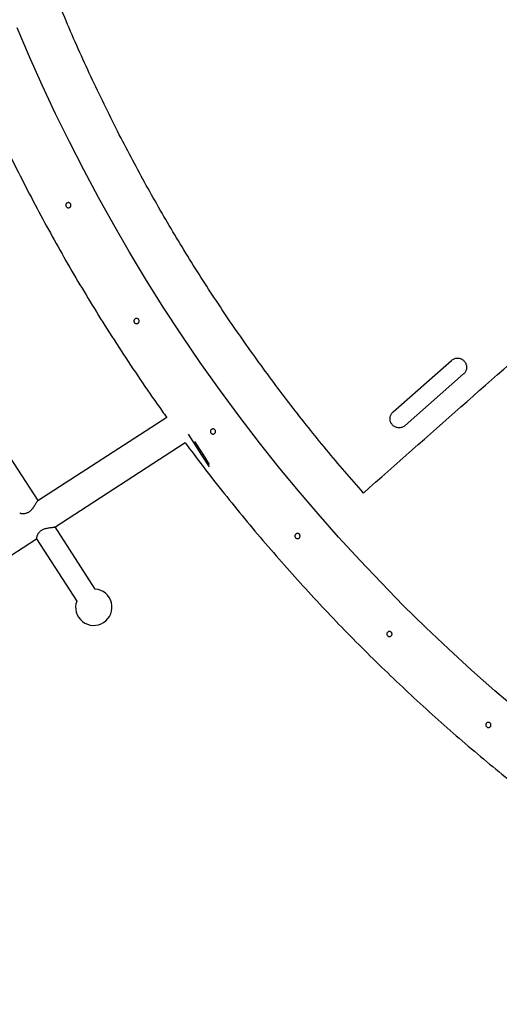
# Model space of a CAD drawing. Units: millimetres. Extents: x -12251.1 to -12177.3, y 20642.7 to 20657.4.
# Drawn here: x -12208.4 to -12207.5, y 20644.8 to 20646.7 of the extents above; entities that cross this region are included whole.
import ezdxf

# ---------------------------------------------------------------- set-up
doc = ezdxf.new("R2010")
doc.units = ezdxf.units.MM
doc.layers.get('0').update_dxf_attribs({"lineweight": 30})

# ---------------------------------------------------------------- blocks, each defined once
blk = doc.blocks.new('dragon')
at = {"color": 7, "linetype": 'Continuous', "lineweight": 25}
for p, q in [((-13.756, -5.0079), (-13.6429, -4.9093)), ((-13.733, -5.0343), (-13.6199, -4.9357)), ((-14.4407, -5.1743), (-14.5858, -4.9468)), ((-14.1919, -5.0156), (-14.4411, -5.1746)), ((-14.1248, -5.0886), (-14.1504, -5.0484)), ((-14.4086, -5.2254), (-14.1564, -5.0645)), ((-14.1223, -5.087), (-14.138, -5.0624)), ((-14.1248, -5.0886), (-14.1223, -5.087)), ((-14.1101, -5.1116), (-14.1248, -5.0886)), ((-14.1098, -5.1066), (-14.1223, -5.087)), ((-14.3317, -5.3451), (-14.4082, -5.2251)), ((-14.7151, -5.4209), (-14.444, -5.248)), ((-14.4442, -5.2476), (-14.3674, -5.3679))]:
    blk.add_line(p, q, dxfattribs=at)
blk.add_lwpolyline([(-6.4177, -4.318, -0.538514), (-14.4544, -6.9047), (-14.8905, -7.183, -0.388342), (-16.2202, -6.9508, -0.044633), (-16.7692, -6.0904, -0.388298), (-16.4195, -4.7868), (-16.0819, -4.5714, -0.142809), (-16.1956, -1.7432), (-18.2372, -1.2045), (-18.079, -0.6052), (-20.5647, -0.1096), (-19.5465, 3.8888), (-17.1077, 3.0759), (-16.9237, 3.7733), (-15.4571, 3.3877), (-6.9966, 1.6278, -0.261354), (-4.8272, 5.3235)], format="xyb")
at = {"color": 7, "linetype": 'Continuous', "lineweight": 25, "flags": 128}
blk.add_lwpolyline([(-13.5174, -5.5854), (-13.5631, -5.5459), (-13.608, -5.5057), (-13.6523, -5.4646), (-13.6958, -5.4228), (-13.7386, -5.3802), (-13.7806, -5.3368), (-13.8219, -5.2928), (-13.8623, -5.248), (-13.9013, -5.2033), (-13.9395, -5.158), (-13.977, -5.112), (-14.0136, -5.0654), (-14.0522, -5.0143), (-14.0899, -4.9626), (-14.1266, -4.9101), (-14.1624, -4.857), (-14.1971, -4.8032), (-14.2309, -4.7488), (-14.2617, -4.697), (-14.2917, -4.6446), (-14.3207, -4.5916), (-14.3488, -4.5382), (-14.376, -4.4843), (-14.4022, -4.4299), (-14.4275, -4.3751), (-14.4518, -4.3199), (-14.4751, -4.2642)], dxfattribs=at)
at = {"color": 7, "linetype": 'Continuous', "lineweight": 25}
blk.add_arc((-14.3346, -5.38), 0.035, 159.8215, 85.261, dxfattribs=at)
for points, knots in [([(-10.4022, 0.4813), (-10.4168, 0.485), (-10.4489, 0.4932), (-10.4987, 0.5049), (-10.5513, 0.5165), (-10.6037, 0.5272), (-10.6556, 0.537), (-10.7073, 0.5459), (-10.7585, 0.554), (-10.8102, 0.5614), (-10.8622, 0.5681), (-10.9147, 0.5741), (-10.9666, 0.5792), (-11.0181, 0.5835), (-11.069, 0.587), (-11.1228, 0.5899), (-11.1793, 0.5921), (-11.2384, 0.5935), (-11.2968, 0.5938), (-11.3543, 0.5932), (-11.4107, 0.5917), (-11.466, 0.5894), (-11.5201, 0.5863), (-11.5734, 0.5824), (-11.6272, 0.5776), (-11.6815, 0.572), (-11.7363, 0.5655), (-11.79, 0.5583), (-11.8428, 0.5504), (-11.8945, 0.5418), (-11.9443, 0.5328), (-11.9922, 0.5235), (-12.0382, 0.5139), (-12.0833, 0.5039), (-12.1275, 0.4934), (-12.1724, 0.4822), (-12.218, 0.4702), (-12.2641, 0.4574), (-12.3091, 0.4442), (-12.353, 0.4308), (-12.3957, 0.4171), (-12.4374, 0.4031), (-12.4779, 0.389), (-12.5182, 0.3745), (-12.5581, 0.3595), (-12.5976, 0.3441), (-12.6359, 0.3287), (-12.673, 0.3132), (-12.7089, 0.2978), (-12.743, 0.2828), (-12.7753, 0.2681), (-12.806, 0.2538), (-12.836, 0.2395), (-12.8656, 0.225), (-12.9028, 0.2063), (-12.9476, 0.1832), (-12.9998, 0.1552), (-13.0516, 0.1262), (-13.103, 0.0962), (-13.1541, 0.0653), (-13.2048, 0.0335), (-13.2551, 0.0008), (-13.3049, -0.0329), (-13.3543, -0.0676), (-13.403, -0.1029), (-13.4509, -0.139), (-13.498, -0.1757), (-13.5446, -0.2133), (-13.592, -0.2528), (-13.6399, -0.2943), (-13.6885, -0.3378), (-13.7363, -0.3824), (-13.7835, -0.428), (-13.8299, -0.4745), (-13.8747, -0.5212), (-13.9179, -0.5678), (-13.9595, -0.6142), (-14.0003, -0.6614), (-14.0402, -0.7093), (-14.0793, -0.7579), (-14.1175, -0.8072), (-14.1549, -0.8572), (-14.1914, -0.9077), (-14.2269, -0.959), (-14.2614, -1.0105), (-14.2948, -1.0623), (-14.3271, -1.1143), (-14.3584, -1.1669), (-14.3897, -1.2215), (-14.4208, -1.278), (-14.4516, -1.3366), (-14.4813, -1.3957), (-14.5099, -1.4553), (-14.5373, -1.5155), (-14.5632, -1.575), (-14.5875, -1.6338), (-14.6103, -1.6919), (-14.632, -1.7503), (-14.6528, -1.8091), (-14.6725, -1.8683), (-14.6911, -1.9278), (-14.7088, -1.9876), (-14.7253, -2.0478), (-14.7408, -2.1082), (-14.7552, -2.1685), (-14.7684, -2.2287), (-14.7806, -2.2887), (-14.7916, -2.3489), (-14.802, -2.411), (-14.8114, -2.4748), (-14.8199, -2.5404), (-14.8271, -2.6062), (-14.8331, -2.672), (-14.8379, -2.738), (-14.8414, -2.8028), (-14.8437, -2.8664), (-14.8448, -2.9287), (-14.8448, -2.9911), (-14.8438, -3.0535), (-14.8416, -3.1158), (-14.8384, -3.1781), (-14.8341, -3.2403), (-14.8287, -3.3024), (-14.8221, -3.3644), (-14.8146, -3.426), (-14.806, -3.487), (-14.7965, -3.5475), (-14.7859, -3.6078), (-14.7739, -3.6696), (-14.7605, -3.7327), (-14.7456, -3.7971), (-14.7295, -3.8613), (-14.7122, -3.9251), (-14.6937, -3.9886), (-14.6744, -4.0506), (-14.6544, -4.1109), (-14.6337, -4.1698), (-14.612, -4.2283), (-14.5893, -4.2863), (-14.5656, -4.344), (-14.5408, -4.4013), (-14.5151, -4.4581), (-14.4884, -4.5144), (-14.4607, -4.5703), (-14.4321, -4.6254), (-14.4029, -4.6796), (-14.3728, -4.733), (-14.3419, -4.7858), (-14.3092, -4.8395), (-14.2746, -4.894), (-14.2381, -4.9492), (-14.2105, -4.9897), (-14.1948, -5.0116), (-14.1919, -5.0156)], [0, 0, 0, 0, 0.005202, 0.011476, 0.017693, 0.023851, 0.029952, 0.035995, 0.041979, 0.047906, 0.054053, 0.060137, 0.066157, 0.072113, 0.078006, 0.083835, 0.090746, 0.097566, 0.104294, 0.110931, 0.117476, 0.123815, 0.130066, 0.136228, 0.142302, 0.148763, 0.15512, 0.161375, 0.167526, 0.173575, 0.17952, 0.185032, 0.190452, 0.195781, 0.201018, 0.206163, 0.211798, 0.217318, 0.222725, 0.228018, 0.233196, 0.238261, 0.243212, 0.248048, 0.253071, 0.257964, 0.262729, 0.267364, 0.27187, 0.276247, 0.280255, 0.284149, 0.287951, 0.291749, 0.295554, 0.302363, 0.30919, 0.316036, 0.322901, 0.329785, 0.336687, 0.343608, 0.350549, 0.357507, 0.364485, 0.371356, 0.378245, 0.385153, 0.392078, 0.399578, 0.407098, 0.414639, 0.422202, 0.429785, 0.43739, 0.444578, 0.451771, 0.458963, 0.466155, 0.473348, 0.48054, 0.487733, 0.494925, 0.502117, 0.50931, 0.516374, 0.523437, 0.530501, 0.537565, 0.545193, 0.552822, 0.56045, 0.568078, 0.575706, 0.583335, 0.590527, 0.597719, 0.604912, 0.612104, 0.619296, 0.626489, 0.633681, 0.640873, 0.648066, 0.655258, 0.662322, 0.669386, 0.67645, 0.683514, 0.691142, 0.69877, 0.706399, 0.714027, 0.721655, 0.729283, 0.736476, 0.743668, 0.75086, 0.758053, 0.765245, 0.772437, 0.77963, 0.786822, 0.794014, 0.801207, 0.808271, 0.815335, 0.822398, 0.829462, 0.837091, 0.844719, 0.852347, 0.859975, 0.867604, 0.875232, 0.882424, 0.889617, 0.896809, 0.904001, 0.911194, 0.918386, 0.925578, 0.932771, 0.939963, 0.947155, 0.954219, 0.961283, 0.968347, 0.975411, 0.983039, 0.990667, 0.998296, 1, 1, 1, 1]), ([(-14.1567, -5.0646), (-14.1454, -5.08), (-14.121, -5.113), (-14.0831, -5.1619), (-14.0433, -5.2116), (-14.0034, -5.2595), (-13.9627, -5.3068), (-13.9212, -5.3533), (-13.8789, -5.3991), (-13.8357, -5.4442), (-13.7918, -5.4884), (-13.7471, -5.532), (-13.7017, -5.5747), (-13.6558, -5.6163), (-13.6094, -5.657), (-13.5627, -5.6965), (-13.5153, -5.7353), (-13.4659, -5.7742), (-13.4145, -5.8133), (-13.3611, -5.8523), (-13.307, -5.8904), (-13.2522, -5.9274), (-13.1967, -5.9634), (-13.1417, -5.9977), (-13.087, -6.0304), (-13.033, -6.0614), (-12.9783, -6.0915), (-12.9232, -6.1207), (-12.8676, -6.1489), (-12.8115, -6.176), (-12.7549, -6.2023), (-12.6978, -6.2275), (-12.6403, -6.2517), (-12.5828, -6.2747), (-12.5252, -6.2967), (-12.4676, -6.3175), (-12.4096, -6.3373), (-12.3498, -6.3566), (-12.288, -6.3753), (-12.2244, -6.3933), (-12.1604, -6.4101), (-12.0961, -6.4257), (-12.0316, -6.4401), (-11.968, -6.4531), (-11.9054, -6.4647), (-11.8439, -6.4749), (-11.7822, -6.4841), (-11.7204, -6.4922), (-11.6584, -6.4993), (-11.5964, -6.5052), (-11.5342, -6.5101), (-11.4719, -6.5138), (-11.4096, -6.5165), (-11.3476, -6.518), (-11.286, -6.5185), (-11.2248, -6.5179), (-11.1635, -6.5163), (-11.1007, -6.5136), (-11.0363, -6.5096), (-10.9704, -6.5043), (-10.9046, -6.4977), (-10.8389, -6.49), (-10.7734, -6.481), (-10.7092, -6.471), (-10.6466, -6.4601), (-10.5853, -6.4483), (-10.5243, -6.4354), (-10.4635, -6.4214), (-10.403, -6.4064), (-10.3427, -6.3904), (-10.2827, -6.3733), (-10.2231, -6.3551), (-10.1638, -6.3359), (-10.1051, -6.3158), (-10.0472, -6.2947), (-9.99, -6.2729), (-9.9332, -6.25), (-9.8752, -6.2255), (-9.8163, -6.1994), (-9.7563, -6.1714), (-9.6969, -6.1424), (-9.638, -6.1122), (-9.5797, -6.081), (-9.5231, -6.0492), (-9.4682, -6.0172), (-9.4149, -5.9848), (-9.3622, -5.9514), (-9.31, -5.9172), (-9.2585, -5.882), (-9.2076, -5.846), (-9.1574, -5.809), (-9.1078, -5.7712), (-9.0589, -5.7325), (-9.0109, -5.6932), (-8.9639, -5.6534), (-8.9179, -5.6129), (-8.8726, -5.5717), (-8.8269, -5.5286), (-8.7807, -5.4835), (-8.7342, -5.4364), (-8.6887, -5.3885), (-8.644, -5.3397), (-8.6002, -5.2901), (-8.5582, -5.2407), (-8.5179, -5.1914), (-8.4793, -5.1425), (-8.4415, -5.0929), (-8.4045, -5.0426), (-8.3685, -4.9917), (-8.3333, -4.9402), (-8.2991, -4.8881), (-8.2658, -4.8354), (-8.2334, -4.7821), (-8.2022, -4.7285), (-8.172, -4.6748), (-8.143, -4.6208), (-8.1149, -4.5664), (-8.087, -4.51), (-8.0595, -4.4517), (-8.0323, -4.3914), (-8.0063, -4.3306), (-7.9814, -4.2693), (-7.9577, -4.2075), (-7.9355, -4.1466), (-7.9149, -4.0864), (-7.8957, -4.027), (-7.8776, -3.9674), (-7.8605, -3.9074), (-7.8444, -3.8471), (-7.8294, -3.7866), (-7.8155, -3.7258), (-7.8026, -3.6648), (-7.7909, -3.6035), (-7.7802, -3.5424), (-7.7707, -3.4816), (-7.7623, -3.4209), (-7.7549, -3.3601), (-7.7484, -3.2975), (-7.7429, -3.2333), (-7.7385, -3.1673), (-7.7353, -3.1012), (-7.7333, -3.0351), (-7.7326, -2.9689), (-7.7331, -2.9041), (-7.7347, -2.8405), (-7.7374, -2.7783), (-7.7411, -2.7165), (-7.7459, -2.6552), (-7.7517, -2.5944), (-7.7585, -2.5341), (-7.7662, -2.4744), (-7.7749, -2.4153), (-7.7846, -2.3567), (-7.7951, -2.299), (-7.8041, -2.2527), (-7.81, -2.2257), (-7.8118, -2.2175)], [0, 0, 0, 0, 0.005905, 0.012743, 0.01919, 0.025638, 0.032085, 0.038533, 0.04498, 0.051427, 0.057875, 0.064322, 0.07077, 0.077217, 0.083549, 0.089882, 0.096214, 0.102546, 0.109385, 0.116223, 0.123061, 0.129899, 0.136737, 0.143576, 0.150023, 0.15647, 0.162918, 0.169365, 0.175813, 0.18226, 0.188708, 0.195155, 0.201602, 0.20805, 0.214382, 0.220715, 0.227047, 0.233379, 0.240217, 0.247056, 0.253894, 0.260732, 0.26757, 0.274408, 0.280856, 0.287303, 0.293751, 0.300198, 0.306645, 0.313093, 0.31954, 0.325988, 0.332435, 0.338883, 0.345215, 0.351547, 0.35788, 0.364212, 0.37105, 0.377888, 0.384726, 0.391565, 0.398403, 0.405241, 0.411688, 0.418136, 0.424583, 0.431031, 0.437478, 0.443926, 0.450373, 0.456821, 0.463268, 0.469715, 0.476048, 0.48238, 0.488712, 0.495045, 0.501883, 0.508721, 0.515559, 0.522397, 0.529236, 0.536074, 0.542521, 0.548969, 0.555416, 0.561864, 0.568311, 0.574758, 0.581206, 0.587653, 0.594101, 0.600548, 0.60688, 0.613213, 0.619545, 0.625877, 0.632716, 0.639554, 0.646392, 0.65323, 0.660068, 0.666906, 0.673354, 0.679801, 0.686249, 0.692696, 0.699144, 0.705591, 0.712039, 0.718486, 0.724933, 0.731381, 0.737713, 0.744045, 0.750378, 0.75671, 0.763548, 0.770386, 0.777225, 0.784063, 0.790901, 0.797739, 0.804187, 0.810634, 0.817082, 0.823529, 0.829976, 0.836424, 0.842871, 0.849319, 0.855766, 0.862214, 0.868546, 0.874878, 0.881211, 0.887543, 0.894381, 0.901219, 0.908057, 0.914896, 0.921734, 0.928572, 0.935019, 0.941461, 0.947865, 0.954224, 0.960538, 0.966808, 0.973033, 0.979214, 0.985351, 0.991443, 0.997383, 1, 1, 1, 1]), ([(-13.8141, -5.1635), (-13.6882, -5.0537), (-13.4362, -4.8341), (-13.009, -4.4618), (-12.7078, -4.1992), (-12.5326, -4.0465)], [0, 0, 0, 0, 0.294903, 0.589807, 1, 1, 1, 1]), ([(-13.8141, -5.1635), (-13.8261, -5.1497), (-13.8499, -5.122), (-13.8849, -5.0798), (-13.9192, -5.0371), (-13.9528, -4.9938), (-13.9856, -4.9499), (-14.0178, -4.9055), (-14.0492, -4.8606), (-14.0799, -4.8152), (-14.1098, -4.7693), (-14.139, -4.723), (-14.1674, -4.6761), (-14.1951, -4.6288), (-14.2219, -4.581), (-14.248, -4.5328), (-14.2739, -4.4831), (-14.2995, -4.4318), (-14.3247, -4.3789), (-14.349, -4.3256), (-14.3725, -4.2719), (-14.3873, -4.2357), (-14.3947, -4.2176)], [0, 0, 0, 0, 0.04914, 0.098291, 0.147444, 0.196594, 0.245735, 0.294875, 0.344026, 0.393179, 0.442329, 0.49147, 0.54061, 0.589761, 0.638914, 0.688064, 0.737205, 0.789756, 0.842319, 0.894886, 0.947449, 1, 1, 1, 1]), ([(-14.3789, -4.6011), (-14.3783, -4.6012), (-14.3772, -4.6013), (-14.3757, -4.6021), (-14.3745, -4.6033), (-14.3738, -4.6049), (-14.3737, -4.6066), (-14.3741, -4.6083), (-14.3751, -4.6097), (-14.3765, -4.6107), (-14.3781, -4.6112), (-14.3798, -4.6111), (-14.3814, -4.6105), (-14.3827, -4.6094), (-14.3835, -4.6079), (-14.3838, -4.6062), (-14.3836, -4.6045), (-14.3828, -4.603), (-14.3815, -4.6019), (-14.3801, -4.6013), (-14.3792, -4.6012), (-14.3789, -4.6011)], [0, 0, 0, 0, 0.053736, 0.10745, 0.161622, 0.215857, 0.26975, 0.323348, 0.376862, 0.430387, 0.483914, 0.537422, 0.590855, 0.64417, 0.697516, 0.751249, 0.805554, 0.860036, 0.913932, 0.966911, 1, 1, 1, 1]), ([(-14.249, -4.8249), (-14.2485, -4.8249), (-14.2473, -4.825), (-14.2458, -4.8258), (-14.2447, -4.827), (-14.244, -4.8286), (-14.2438, -4.8303), (-14.2443, -4.832), (-14.2453, -4.8334), (-14.2466, -4.8344), (-14.2483, -4.8349), (-14.25, -4.8348), (-14.2516, -4.8342), (-14.2528, -4.8331), (-14.2537, -4.8316), (-14.254, -4.8299), (-14.2537, -4.8282), (-14.2529, -4.8267), (-14.2517, -4.8256), (-14.2503, -4.825), (-14.2494, -4.8249), (-14.249, -4.8249)], [0, 0, 0, 0, 0.053884, 0.10775, 0.161991, 0.216168, 0.269979, 0.323541, 0.377055, 0.430582, 0.484108, 0.537606, 0.591013, 0.644311, 0.69771, 0.751572, 0.805972, 0.860389, 0.914079, 0.966898, 1, 1, 1, 1]), ([(-13.6429, -4.9093), (-13.6421, -4.9087), (-13.6406, -4.9075), (-13.638, -4.9062), (-13.6351, -4.9053), (-13.6322, -4.9049), (-13.6293, -4.9051), (-13.6264, -4.9056), (-13.6237, -4.9067), (-13.6211, -4.9082), (-13.6189, -4.9102), (-13.617, -4.9125), (-13.6155, -4.9151), (-13.6145, -4.9179), (-13.6139, -4.9208), (-13.6139, -4.9238), (-13.6143, -4.9267), (-13.6153, -4.9295), (-13.6167, -4.9321), (-13.6183, -4.9342), (-13.6195, -4.9353), (-13.6199, -4.9357)], [0, 0, 0, 0, 0.053202, 0.106404, 0.159599, 0.212794, 0.266145, 0.319497, 0.373207, 0.426918, 0.480984, 0.53505, 0.589311, 0.64357, 0.69777, 0.751968, 0.80588, 0.859789, 0.913317, 0.966843, 1, 1, 1, 1]), ([(-13.733, -5.0343), (-13.7338, -5.0349), (-13.7353, -5.0361), (-13.738, -5.0374), (-13.7408, -5.0382), (-13.7437, -5.0386), (-13.7466, -5.0385), (-13.7495, -5.0379), (-13.7523, -5.0368), (-13.7548, -5.0353), (-13.757, -5.0334), (-13.7589, -5.0311), (-13.7604, -5.0285), (-13.7615, -5.0257), (-13.762, -5.0228), (-13.762, -5.0198), (-13.7616, -5.0168), (-13.7606, -5.014), (-13.7592, -5.0114), (-13.7576, -5.0094), (-13.7564, -5.0083), (-13.756, -5.0079)], [0, 0, 0, 0, 0.0532574, 0.1065153, 0.1597657, 0.2130174, 0.2664164, 0.3198169, 0.3735382, 0.4272607, 0.4812918, 0.535323, 0.589519, 0.6437141, 0.6978575, 0.7519993, 0.8058937, 0.8597864, 0.9133431, 0.9668989, 1, 1, 1, 1]), ([(-14.103, -5.0384), (-14.1025, -5.0384), (-14.1013, -5.0385), (-14.0998, -5.0393), (-14.0986, -5.0406), (-14.098, -5.0421), (-14.0978, -5.0439), (-14.0983, -5.0455), (-14.0993, -5.0469), (-14.1006, -5.0479), (-14.1023, -5.0484), (-14.104, -5.0483), (-14.1056, -5.0477), (-14.1068, -5.0466), (-14.1077, -5.0451), (-14.108, -5.0434), (-14.1077, -5.0417), (-14.1069, -5.0402), (-14.1056, -5.0391), (-14.1043, -5.0385), (-14.1034, -5.0384), (-14.103, -5.0384)], [0, 0, 0, 0, 0.054012, 0.108009, 0.162284, 0.216388, 0.270125, 0.323664, 0.37718, 0.430709, 0.484231, 0.537715, 0.591094, 0.644387, 0.697859, 0.751853, 0.806322, 0.860632, 0.914109, 0.966806, 1, 1, 1, 1]), ([(-14.4761, -5.1975), (-14.4761, -5.1975), (-14.4761, -5.1977), (-14.4755, -5.198), (-14.4744, -5.1984), (-14.4728, -5.1987), (-14.4706, -5.1989), (-14.4679, -5.1989), (-14.4651, -5.1985), (-14.4623, -5.1978), (-14.4599, -5.1968), (-14.4575, -5.1954), (-14.4553, -5.1938), (-14.4533, -5.1919), (-14.4513, -5.1896), (-14.4493, -5.1869), (-14.4473, -5.1838), (-14.4456, -5.181), (-14.4441, -5.1786), (-14.4429, -5.1767), (-14.442, -5.1755), (-14.4414, -5.1747), (-14.4411, -5.1747), (-14.4411, -5.1746)], [0, 0, 0, 0, 0.015271, 0.06086, 0.107493, 0.159149, 0.211899, 0.272418, 0.334645, 0.3783, 0.423064, 0.466788, 0.512093, 0.551717, 0.592189, 0.651614, 0.712737, 0.77308, 0.835165, 0.884023, 0.934215, 0.983122, 1, 1, 1, 1]), ([(-14.4086, -5.2254), (-14.4089, -5.2255), (-14.4093, -5.2258), (-14.4106, -5.2261), (-14.4123, -5.2263), (-14.4144, -5.2266), (-14.417, -5.2269), (-14.42, -5.2272), (-14.4233, -5.2277), (-14.4266, -5.2284), (-14.4296, -5.2293), (-14.4324, -5.2304), (-14.4347, -5.2316), (-14.4368, -5.2332), (-14.4387, -5.235), (-14.4405, -5.2371), (-14.4419, -5.2394), (-14.443, -5.2417), (-14.4438, -5.2438), (-14.4443, -5.2458), (-14.4444, -5.2471), (-14.4442, -5.2475), (-14.4442, -5.2476)], [0, 0, 0, 0, 0.048798, 0.093594, 0.139541, 0.187494, 0.236476, 0.292553, 0.349906, 0.401748, 0.454903, 0.495686, 0.537594, 0.578409, 0.620439, 0.671879, 0.724787, 0.777677, 0.83163, 0.894497, 0.959621, 1, 1, 1, 1]), ([(-13.9417, -5.2405), (-13.9411, -5.2406), (-13.94, -5.2406), (-13.9384, -5.2415), (-13.9373, -5.2427), (-13.9366, -5.2443), (-13.9365, -5.246), (-13.9369, -5.2477), (-13.9379, -5.2491), (-13.9393, -5.2501), (-13.9409, -5.2506), (-13.9426, -5.2505), (-13.9442, -5.2499), (-13.9455, -5.2487), (-13.9463, -5.2473), (-13.9466, -5.2456), (-13.9464, -5.2439), (-13.9455, -5.2424), (-13.9443, -5.2412), (-13.9429, -5.2406), (-13.942, -5.2405), (-13.9417, -5.2405)], [0, 0, 0, 0, 0.054115, 0.108218, 0.162499, 0.216521, 0.270193, 0.323716, 0.377235, 0.430764, 0.484282, 0.537749, 0.5911, 0.644402, 0.697966, 0.752092, 0.806594, 0.860761, 0.914027, 0.966643, 1, 1, 1, 1]), ([(-13.7658, -5.4302), (-13.7652, -5.4302), (-13.7641, -5.4303), (-13.7626, -5.4311), (-13.7614, -5.4324), (-13.7607, -5.434), (-13.7606, -5.4357), (-13.761, -5.4373), (-13.762, -5.4388), (-13.7634, -5.4398), (-13.765, -5.4403), (-13.7667, -5.4402), (-13.7683, -5.4395), (-13.7696, -5.4384), (-13.7705, -5.4369), (-13.7708, -5.4353), (-13.7705, -5.4336), (-13.7697, -5.432), (-13.7684, -5.4309), (-13.767, -5.4303), (-13.7662, -5.4302), (-13.7658, -5.4302)], [0, 0, 0, 0, 0.054187, 0.108367, 0.162624, 0.216561, 0.270181, 0.323698, 0.377221, 0.430749, 0.484261, 0.537706, 0.591032, 0.644357, 0.698028, 0.752275, 0.806775, 0.860771, 0.913843, 0.966421, 1, 1, 1, 1]), ([(-13.5764, -5.6064), (-13.5758, -5.6064), (-13.5747, -5.6065), (-13.5732, -5.6073), (-13.572, -5.6086), (-13.5713, -5.6102), (-13.5712, -5.6119), (-13.5717, -5.6135), (-13.5726, -5.6149), (-13.574, -5.6159), (-13.5757, -5.6164), (-13.5774, -5.6163), (-13.5789, -5.6157), (-13.5802, -5.6146), (-13.5811, -5.6131), (-13.5814, -5.6114), (-13.5811, -5.6097), (-13.5803, -5.6082), (-13.579, -5.6071), (-13.5777, -5.6065), (-13.5768, -5.6064), (-13.5764, -5.6064)], [0, 0, 0, 0, 0.054232, 0.108461, 0.162671, 0.216524, 0.270103, 0.323617, 0.377142, 0.430668, 0.484172, 0.537593, 0.590899, 0.644268, 0.698061, 0.752413, 0.806869, 0.860668, 0.913568, 0.966152, 1, 1, 1, 1]), ([(-13.5764, -5.6064), (-13.5759, -5.6064), (-13.5747, -5.6065), (-13.5732, -5.6073), (-13.572, -5.6085), (-13.5713, -5.6101), (-13.5712, -5.6118), (-13.5716, -5.6135), (-13.5726, -5.6149), (-13.574, -5.6159), (-13.5756, -5.6164), (-13.5773, -5.6164), (-13.5789, -5.6158), (-13.5802, -5.6146), (-13.581, -5.6132), (-13.5814, -5.6115), (-13.5811, -5.6098), (-13.5803, -5.6083), (-13.5791, -5.6071), (-13.5777, -5.6065), (-13.5768, -5.6064), (-13.5764, -5.6064)], [0, 0, 0, 0, 0.053557, 0.10711, 0.160794, 0.214855, 0.269152, 0.323092, 0.37619, 0.428728, 0.481568, 0.535323, 0.589792, 0.644191, 0.697992, 0.751331, 0.804611, 0.858026, 0.91153, 0.965057, 1, 1, 1, 1])]:
    blk.add_open_spline(points, degree=3, knots=knots, dxfattribs=at)

msp = doc.modelspace()

# ---------------------------------------------------------------- block references
at = {"rotation": 0.3570052102576332}
msp.add_blockref('dragon', (-12193.9497, 20651.0496), dxfattribs=at)

doc.saveas('drawing.dxf')
